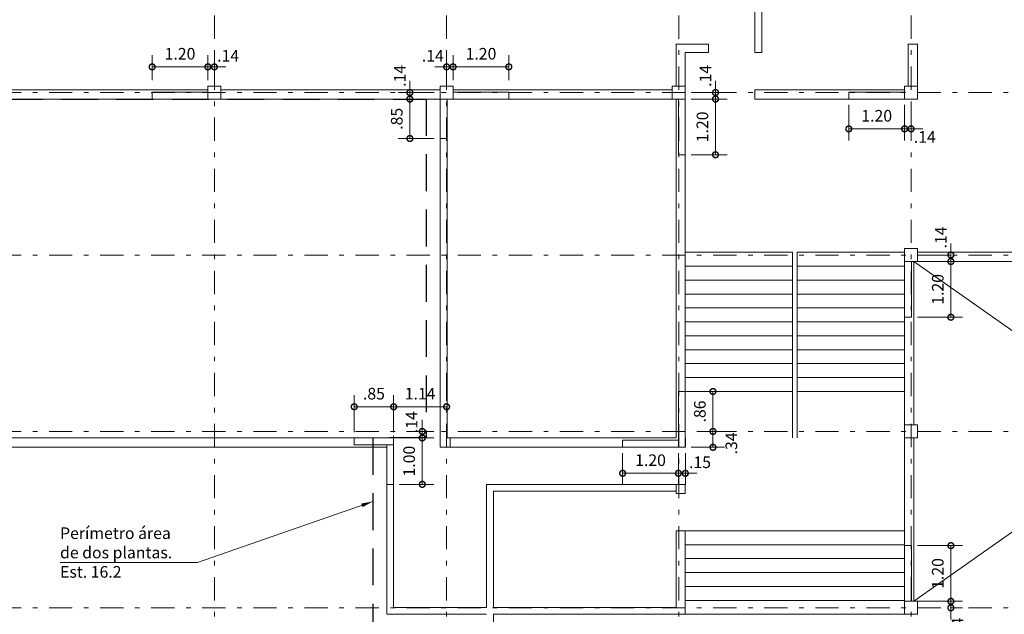
# Model space of a CAD drawing. Units: inches. Extents: x 2505 to 2628, y -548 to -420.
# Drawn here: x 2582 to 2603, y -485 to -472 of the extents above; entities that cross this region are included whole.
import ezdxf

# ---------------------------------------------------------------- set-up
doc = ezdxf.new("R2010")
doc.units = ezdxf.units.IN
doc.header["$MEASUREMENT"] = 0
doc.header["$PDMODE"] = 34
doc.linetypes.add('DASHDOT', pattern=[1, 0.5, -0.25, 0, -0.25])
doc.linetypes.add('HIDDEN2', pattern=[4.7625, 3.175, -1.5875])
doc.layers.get('Defpoints').update_dxf_attribs({"color": 8})
for name, color, linetype, lineweight in [('LEV-COLUMNAS', 6, 'Continuous', 15), ('LEV-CONS EXISTENTE', 8, 'Continuous', 9), ('LEV-EJES', 11, 'DASHDOT', 9), ('LEV-ESCALERAS', 8, 'Continuous', 5), ('LEV-MUROS', 8, 'Continuous', 13), ('LEV-PROY', 9, 'HIDDEN2', 5), ('REF-COTAS', 7, 'Continuous', 9), ('REF-SEC COLUMNA', 30, 'Continuous', 20), ('REF-TEXTOS', 7, 'Continuous', 18)]:
    doc.layers.add(name, color=color, linetype=linetype, lineweight=lineweight)
doc.styles.add('AMP-TXT-GRAL', font='romans')
doc.dimstyles.new('DIM-125', dxfattribs={"dimscale": 0.125, "dimtxt": 2, "dimasz": 2, "dimexe": 2, "dimexo": 1, "dimgap": 1, "dimtad": 1, "dimzin": 4, "dimdsep": 46, "dimtxsty": 'AMP-TXT-GRAL', "dimblk": 'DOTSMALL', "dimcen": 1, "dimclrd": 8, "dimclre": 8, "dimclrt": 256, "dimazin": 1, "dimtfac": 1, "dimtix": 1, "dimtmove": 2, "dimatfit": 1, "dimfxl": 1, "dimlwd": 13, "dimlwe": 13, "dimarcsym": 0})

# ---------------------------------------------------------------- blocks, each defined once
blk = doc.blocks.new('_DotSmall')
at = {"color": 0, "linetype": 'ByBlock', "const_width": 0.5}
blk.add_lwpolyline([(-0.0625, 0, 1), (0.0625, 0, 1)], format="xyb", close=True, dxfattribs=at)
blk = doc.blocks.new('*D410')
at = {"layer": 'Defpoints', "color": 0, "transparency": 16777216}
for p in [(2600.708, -473.955), (2600.848, -473.955), (2600.708, -474.598)]:
    blk.add_point(p, dxfattribs=at)
at = {"layer": 'REF-COTAS', "color": 8, "lineweight": 13, "transparency": 16777216}
for p, q in [((2600.708, -474.08), (2600.708, -474.848)), ((2600.848, -474.08), (2600.848, -474.848)), ((2600.708, -474.598), (2600.458, -474.598)), ((2600.848, -474.598), (2600.708, -474.598)), ((2600.848, -474.598), (2601.098, -474.598))]:
    blk.add_line(p, q, dxfattribs=at)
at = {"layer": 'REF-COTAS', "color": 8, "lineweight": 13, "transparency": 16777216, "xscale": 0.25, "yscale": 0.25, "zscale": 0.25}
blk.add_blockref('_DotSmall', (2600.708, -474.598), dxfattribs=at)
at = {"layer": 'REF-COTAS', "color": 8, "lineweight": 13, "transparency": 16777216, "xscale": 0.25, "yscale": 0.25, "zscale": 0.25, "rotation": 180}
blk.add_blockref('_DotSmall', (2600.848, -474.598), dxfattribs=at)
at = {"layer": 'REF-COTAS', "transparency": 16777216, "insert": (2601.144, -474.804), "char_height": 0.25, "attachment_point": 5, "style": 'AMP-TXT-GRAL'}
blk.add_mtext('.14', dxfattribs=at)
blk = doc.blocks.new('*D411')
at = {"layer": 'Defpoints', "color": 0, "transparency": 16777216}
for p in [(2599.508, -473.955), (2600.708, -473.955), (2599.508, -474.598)]:
    blk.add_point(p, dxfattribs=at)
at = {"layer": 'REF-COTAS', "color": 8, "lineweight": 13, "transparency": 16777216}
for p, q in [((2599.508, -474.08), (2599.508, -474.848)), ((2600.708, -474.08), (2600.708, -474.848)), ((2600.708, -474.598), (2599.508, -474.598))]:
    blk.add_line(p, q, dxfattribs=at)
at = {"layer": 'REF-COTAS', "color": 8, "lineweight": 13, "transparency": 16777216, "xscale": 0.25, "yscale": 0.25, "zscale": 0.25, "rotation": 180}
blk.add_blockref('_DotSmall', (2599.508, -474.598), dxfattribs=at)
at = {"layer": 'REF-COTAS', "color": 8, "lineweight": 13, "transparency": 16777216, "xscale": 0.25, "yscale": 0.25, "zscale": 0.25}
blk.add_blockref('_DotSmall', (2600.708, -474.598), dxfattribs=at)
at = {"layer": 'REF-COTAS', "transparency": 16777216, "insert": (2600.108, -474.348), "char_height": 0.25, "attachment_point": 5, "style": 'AMP-TXT-GRAL'}
blk.add_mtext('1.20', dxfattribs=at)
blk = doc.blocks.new('*D416')
at = {"layer": 'Defpoints', "color": 0, "transparency": 16777216}
for p in [(2595.988, -473.955), (2596.638, -473.955), (2595.988, -475.155)]:
    blk.add_point(p, dxfattribs=at)
at = {"layer": 'REF-COTAS', "color": 8, "lineweight": 13, "transparency": 16777216}
for p, q in [((2596.113, -473.955), (2596.888, -473.955)), ((2596.638, -475.155), (2596.638, -473.955)), ((2596.113, -475.155), (2596.888, -475.155))]:
    blk.add_line(p, q, dxfattribs=at)
at = {"layer": 'REF-COTAS', "color": 8, "lineweight": 13, "transparency": 16777216, "xscale": 0.25, "yscale": 0.25, "zscale": 0.25}
for p, rotation in [((2596.638, -473.955), 90), ((2596.638, -475.155), 270)]:
    blk.add_blockref('_DotSmall', p, dxfattribs=dict(at, rotation=rotation))
at = {"layer": 'REF-COTAS', "transparency": 16777216, "insert": (2596.388, -474.555), "char_height": 0.25, "attachment_point": 5, "rotation": 90, "style": 'AMP-TXT-GRAL'}
blk.add_mtext('1.20', dxfattribs=at)
blk = doc.blocks.new('*D417')
at = {"layer": 'Defpoints', "color": 0, "transparency": 16777216}
for p in [(2595.988, -473.815), (2595.988, -473.955), (2596.638, -473.815)]:
    blk.add_point(p, dxfattribs=at)
at = {"layer": 'REF-COTAS', "color": 8, "lineweight": 13, "transparency": 16777216}
for p, q in [((2596.638, -473.815), (2596.638, -473.565)), ((2596.113, -473.815), (2596.888, -473.815)), ((2596.113, -473.955), (2596.888, -473.955)), ((2596.638, -473.955), (2596.638, -473.815)), ((2596.638, -473.955), (2596.638, -474.205))]:
    blk.add_line(p, q, dxfattribs=at)
at = {"layer": 'REF-COTAS', "color": 8, "lineweight": 13, "transparency": 16777216, "xscale": 0.25, "yscale": 0.25, "zscale": 0.25}
for p, rotation in [((2596.638, -473.815), 270), ((2596.638, -473.955), 90)]:
    blk.add_blockref('_DotSmall', p, dxfattribs=dict(at, rotation=rotation))
at = {"layer": 'REF-COTAS', "transparency": 16777216, "insert": (2596.452, -473.456), "char_height": 0.25, "attachment_point": 5, "rotation": 90, "style": 'AMP-TXT-GRAL'}
blk.add_mtext('.14', dxfattribs=at)
blk = doc.blocks.new('*D418')
at = {"layer": 'Defpoints', "color": 0, "transparency": 16777216}
for p in [(2590.988, -473.262), (2590.848, -473.675), (2590.988, -473.675)]:
    blk.add_point(p, dxfattribs=at)
at = {"layer": 'REF-COTAS', "color": 8, "lineweight": 13, "transparency": 16777216}
for p, q in [((2590.848, -473.55), (2590.848, -473.012)), ((2590.988, -473.55), (2590.988, -473.012)), ((2590.848, -473.262), (2590.598, -473.262)), ((2590.848, -473.262), (2590.988, -473.262)), ((2590.988, -473.262), (2591.238, -473.262))]:
    blk.add_line(p, q, dxfattribs=at)
at = {"layer": 'REF-COTAS', "color": 8, "lineweight": 13, "transparency": 16777216, "xscale": 0.25, "yscale": 0.25, "zscale": 0.25}
blk.add_blockref('_DotSmall', (2590.848, -473.262), dxfattribs=at)
at = {"layer": 'REF-COTAS', "color": 8, "lineweight": 13, "transparency": 16777216, "xscale": 0.25, "yscale": 0.25, "zscale": 0.25, "rotation": 180}
blk.add_blockref('_DotSmall', (2590.988, -473.262), dxfattribs=at)
at = {"layer": 'REF-COTAS', "transparency": 16777216, "insert": (2590.551, -473.056), "char_height": 0.25, "attachment_point": 5, "style": 'AMP-TXT-GRAL'}
blk.add_mtext('.14', dxfattribs=at)
blk = doc.blocks.new('*D419')
at = {"layer": 'Defpoints', "color": 0, "transparency": 16777216}
for p in [(2592.188, -473.262), (2590.988, -473.675), (2592.188, -473.675)]:
    blk.add_point(p, dxfattribs=at)
at = {"layer": 'REF-COTAS', "color": 8, "lineweight": 13, "transparency": 16777216}
for p, q in [((2590.988, -473.55), (2590.988, -473.012)), ((2592.188, -473.55), (2592.188, -473.012)), ((2590.988, -473.262), (2592.188, -473.262))]:
    blk.add_line(p, q, dxfattribs=at)
at = {"layer": 'REF-COTAS', "color": 8, "lineweight": 13, "transparency": 16777216, "xscale": 0.25, "yscale": 0.25, "zscale": 0.25, "rotation": 180}
blk.add_blockref('_DotSmall', (2590.988, -473.262), dxfattribs=at)
at = {"layer": 'REF-COTAS', "color": 8, "lineweight": 13, "transparency": 16777216, "xscale": 0.25, "yscale": 0.25, "zscale": 0.25}
blk.add_blockref('_DotSmall', (2592.188, -473.262), dxfattribs=at)
at = {"layer": 'REF-COTAS', "transparency": 16777216, "insert": (2591.588, -473.012), "char_height": 0.25, "attachment_point": 5, "style": 'AMP-TXT-GRAL'}
blk.add_mtext('1.20', dxfattribs=at)
blk = doc.blocks.new('*D420')
at = {"layer": 'Defpoints', "color": 0, "transparency": 16777216}
for p in [(2590.057, -473.955), (2590.708, -473.955), (2590.707, -474.805)]:
    blk.add_point(p, dxfattribs=at)
at = {"layer": 'REF-COTAS', "color": 8, "lineweight": 13, "transparency": 16777216}
for p, q in [((2590.583, -473.955), (2589.807, -473.955)), ((2590.057, -474.805), (2590.057, -473.955)), ((2590.582, -474.805), (2589.807, -474.805))]:
    blk.add_line(p, q, dxfattribs=at)
at = {"layer": 'REF-COTAS', "color": 8, "lineweight": 13, "transparency": 16777216, "xscale": 0.25, "yscale": 0.25, "zscale": 0.25}
for p, rotation in [((2590.057, -473.955), 90), ((2590.057, -474.805), 270)]:
    blk.add_blockref('_DotSmall', p, dxfattribs=dict(at, rotation=rotation))
at = {"layer": 'REF-COTAS', "transparency": 16777216, "insert": (2589.807, -474.38), "char_height": 0.25, "attachment_point": 5, "rotation": 90, "style": 'AMP-TXT-GRAL'}
blk.add_mtext('.85', dxfattribs=at)
blk = doc.blocks.new('*D421')
at = {"layer": 'Defpoints', "color": 0, "transparency": 16777216}
for p in [(2590.057, -473.815), (2590.708, -473.815), (2590.708, -473.955)]:
    blk.add_point(p, dxfattribs=at)
at = {"layer": 'REF-COTAS', "color": 8, "lineweight": 13, "transparency": 16777216}
for p, q in [((2590.057, -473.815), (2590.057, -473.565)), ((2590.583, -473.815), (2589.807, -473.815)), ((2590.583, -473.955), (2589.807, -473.955)), ((2590.057, -473.955), (2590.057, -473.815)), ((2590.057, -473.955), (2590.057, -474.205))]:
    blk.add_line(p, q, dxfattribs=at)
at = {"layer": 'REF-COTAS', "color": 8, "lineweight": 13, "transparency": 16777216, "xscale": 0.25, "yscale": 0.25, "zscale": 0.25}
for p, rotation in [((2590.057, -473.815), 270), ((2590.057, -473.955), 90)]:
    blk.add_blockref('_DotSmall', p, dxfattribs=dict(at, rotation=rotation))
at = {"layer": 'REF-COTAS', "transparency": 16777216, "insert": (2589.874, -473.456), "char_height": 0.25, "attachment_point": 5, "rotation": 90, "style": 'AMP-TXT-GRAL'}
blk.add_mtext('.14', dxfattribs=at)
blk = doc.blocks.new('*D422')
at = {"layer": 'Defpoints', "color": 0, "transparency": 16777216}
for p in [(2585.708, -473.262), (2585.708, -473.675), (2585.848, -473.675)]:
    blk.add_point(p, dxfattribs=at)
at = {"layer": 'REF-COTAS', "color": 8, "lineweight": 13, "transparency": 16777216}
for p, q in [((2585.708, -473.55), (2585.708, -473.012)), ((2585.848, -473.55), (2585.848, -473.012)), ((2585.708, -473.262), (2585.458, -473.262)), ((2585.848, -473.262), (2585.708, -473.262)), ((2585.848, -473.262), (2586.098, -473.262))]:
    blk.add_line(p, q, dxfattribs=at)
at = {"layer": 'REF-COTAS', "color": 8, "lineweight": 13, "transparency": 16777216, "xscale": 0.25, "yscale": 0.25, "zscale": 0.25}
blk.add_blockref('_DotSmall', (2585.708, -473.262), dxfattribs=at)
at = {"layer": 'REF-COTAS', "color": 8, "lineweight": 13, "transparency": 16777216, "xscale": 0.25, "yscale": 0.25, "zscale": 0.25, "rotation": 180}
blk.add_blockref('_DotSmall', (2585.848, -473.262), dxfattribs=at)
at = {"layer": 'REF-COTAS', "transparency": 16777216, "insert": (2586.144, -473.056), "char_height": 0.25, "attachment_point": 5, "style": 'AMP-TXT-GRAL'}
blk.add_mtext('.14', dxfattribs=at)
blk = doc.blocks.new('*D423')
at = {"layer": 'Defpoints', "color": 0, "transparency": 16777216}
for p in [(2584.508, -473.262), (2584.508, -473.675), (2585.708, -473.675)]:
    blk.add_point(p, dxfattribs=at)
at = {"layer": 'REF-COTAS', "color": 8, "lineweight": 13, "transparency": 16777216}
for p, q in [((2584.508, -473.55), (2584.508, -473.012)), ((2585.708, -473.55), (2585.708, -473.012)), ((2585.708, -473.262), (2584.508, -473.262))]:
    blk.add_line(p, q, dxfattribs=at)
at = {"layer": 'REF-COTAS', "color": 8, "lineweight": 13, "transparency": 16777216, "xscale": 0.25, "yscale": 0.25, "zscale": 0.25, "rotation": 180}
blk.add_blockref('_DotSmall', (2584.508, -473.262), dxfattribs=at)
at = {"layer": 'REF-COTAS', "color": 8, "lineweight": 13, "transparency": 16777216, "xscale": 0.25, "yscale": 0.25, "zscale": 0.25}
blk.add_blockref('_DotSmall', (2585.708, -473.262), dxfattribs=at)
at = {"layer": 'REF-COTAS', "transparency": 16777216, "insert": (2585.108, -473.012), "char_height": 0.25, "attachment_point": 5, "style": 'AMP-TXT-GRAL'}
blk.add_mtext('1.20', dxfattribs=at)
blk = doc.blocks.new('*D424')
at = {"layer": 'Defpoints', "color": 0, "transparency": 16777216}
for p in [(2589.708, -480.584), (2588.858, -481.255), (2589.708, -481.255)]:
    blk.add_point(p, dxfattribs=at)
at = {"layer": 'REF-COTAS', "color": 8, "lineweight": 13, "transparency": 16777216}
for p, q in [((2588.858, -481.13), (2588.858, -480.334)), ((2589.708, -481.13), (2589.708, -480.334)), ((2588.858, -480.584), (2589.708, -480.584))]:
    blk.add_line(p, q, dxfattribs=at)
at = {"layer": 'REF-COTAS', "color": 8, "lineweight": 13, "transparency": 16777216, "xscale": 0.25, "yscale": 0.25, "zscale": 0.25, "rotation": 180}
blk.add_blockref('_DotSmall', (2588.858, -480.584), dxfattribs=at)
at = {"layer": 'REF-COTAS', "color": 8, "lineweight": 13, "transparency": 16777216, "xscale": 0.25, "yscale": 0.25, "zscale": 0.25}
blk.add_blockref('_DotSmall', (2589.708, -480.584), dxfattribs=at)
at = {"layer": 'REF-COTAS', "transparency": 16777216, "insert": (2589.283, -480.334), "char_height": 0.25, "attachment_point": 5, "style": 'AMP-TXT-GRAL'}
blk.add_mtext('.85', dxfattribs=at)
blk = doc.blocks.new('*D425')
at = {"layer": 'Defpoints', "color": 0, "transparency": 16777216}
for p in [(2590.848, -480.584), (2590.848, -480.584), (2589.708, -481.255)]:
    blk.add_point(p, dxfattribs=at)
at = {"layer": 'REF-COTAS', "color": 8, "lineweight": 13, "transparency": 16777216}
for p, q in [((2589.708, -481.13), (2589.708, -480.334)), ((2590.848, -480.459), (2590.848, -480.334)), ((2589.708, -480.584), (2590.848, -480.584))]:
    blk.add_line(p, q, dxfattribs=at)
at = {"layer": 'REF-COTAS', "color": 8, "lineweight": 13, "transparency": 16777216, "xscale": 0.25, "yscale": 0.25, "zscale": 0.25, "rotation": 180}
blk.add_blockref('_DotSmall', (2589.708, -480.584), dxfattribs=at)
at = {"layer": 'REF-COTAS', "color": 8, "lineweight": 13, "transparency": 16777216, "xscale": 0.25, "yscale": 0.25, "zscale": 0.25}
blk.add_blockref('_DotSmall', (2590.848, -480.584), dxfattribs=at)
at = {"layer": 'REF-COTAS', "transparency": 16777216, "insert": (2590.278, -480.334), "char_height": 0.25, "attachment_point": 5, "style": 'AMP-TXT-GRAL'}
blk.add_mtext('1.14', dxfattribs=at)
blk = doc.blocks.new('*D426')
at = {"layer": 'Defpoints', "color": 0, "transparency": 16777216}
for p in [(2589.833, -481.255), (2590.324, -481.255), (2589.708, -482.255)]:
    blk.add_point(p, dxfattribs=at)
at = {"layer": 'REF-COTAS', "color": 8, "lineweight": 13, "transparency": 16777216}
for p, q in [((2589.958, -481.255), (2590.574, -481.255)), ((2590.324, -482.255), (2590.324, -481.255)), ((2589.833, -482.255), (2590.574, -482.255))]:
    blk.add_line(p, q, dxfattribs=at)
at = {"layer": 'REF-COTAS', "color": 8, "lineweight": 13, "transparency": 16777216, "xscale": 0.25, "yscale": 0.25, "zscale": 0.25}
for p, rotation in [((2590.324, -481.255), 90), ((2590.324, -482.255), 270)]:
    blk.add_blockref('_DotSmall', p, dxfattribs=dict(at, rotation=rotation))
at = {"layer": 'REF-COTAS', "transparency": 16777216, "insert": (2590.074, -481.755), "char_height": 0.25, "attachment_point": 5, "rotation": 90, "style": 'AMP-TXT-GRAL'}
blk.add_mtext('1.00', dxfattribs=at)
blk = doc.blocks.new('*D427')
at = {"layer": 'Defpoints', "color": 0, "transparency": 16777216}
for p in [(2590.174, -481.115), (2590.324, -481.115), (2589.833, -481.255)]:
    blk.add_point(p, dxfattribs=at)
at = {"layer": 'REF-COTAS', "color": 8, "lineweight": 13, "transparency": 16777216}
for p, q in [((2590.324, -481.115), (2590.324, -480.865)), ((2590.299, -481.115), (2590.574, -481.115)), ((2590.324, -481.255), (2590.324, -481.115)), ((2589.958, -481.255), (2590.574, -481.255)), ((2590.324, -481.255), (2590.324, -481.505))]:
    blk.add_line(p, q, dxfattribs=at)
at = {"layer": 'REF-COTAS', "color": 8, "lineweight": 13, "transparency": 16777216, "xscale": 0.25, "yscale": 0.25, "zscale": 0.25}
for p, rotation in [((2590.324, -481.115), 270), ((2590.324, -481.255), 90)]:
    blk.add_blockref('_DotSmall', p, dxfattribs=dict(at, rotation=rotation))
at = {"layer": 'REF-COTAS', "transparency": 16777216, "insert": (2590.127, -480.916), "char_height": 0.25, "attachment_point": 5, "rotation": 90, "style": 'AMP-TXT-GRAL'}
blk.add_mtext('.14', dxfattribs=at)
blk = doc.blocks.new('*D428')
at = {"layer": 'Defpoints', "color": 0, "transparency": 16777216}
for p in [(2594.638, -481.455), (2595.838, -481.455), (2595.838, -482.017)]:
    blk.add_point(p, dxfattribs=at)
at = {"layer": 'REF-COTAS', "color": 8, "lineweight": 13, "transparency": 16777216}
for p, q in [((2594.638, -481.58), (2594.638, -482.267)), ((2595.838, -481.58), (2595.838, -482.267)), ((2594.638, -482.017), (2595.838, -482.017))]:
    blk.add_line(p, q, dxfattribs=at)
at = {"layer": 'REF-COTAS', "color": 8, "lineweight": 13, "transparency": 16777216, "xscale": 0.25, "yscale": 0.25, "zscale": 0.25, "rotation": 180}
blk.add_blockref('_DotSmall', (2594.638, -482.017), dxfattribs=at)
at = {"layer": 'REF-COTAS', "color": 8, "lineweight": 13, "transparency": 16777216, "xscale": 0.25, "yscale": 0.25, "zscale": 0.25}
blk.add_blockref('_DotSmall', (2595.838, -482.017), dxfattribs=at)
at = {"layer": 'REF-COTAS', "transparency": 16777216, "insert": (2595.238, -481.767), "char_height": 0.25, "attachment_point": 5, "style": 'AMP-TXT-GRAL'}
blk.add_mtext('1.20', dxfattribs=at)
blk = doc.blocks.new('*D429')
at = {"layer": 'Defpoints', "color": 0, "transparency": 16777216}
for p in [(2595.838, -481.455), (2595.988, -481.455), (2595.988, -482.017)]:
    blk.add_point(p, dxfattribs=at)
at = {"layer": 'REF-COTAS', "color": 8, "lineweight": 13, "transparency": 16777216}
for p, q in [((2595.838, -481.58), (2595.838, -482.267)), ((2595.988, -481.58), (2595.988, -482.267)), ((2595.838, -482.017), (2595.588, -482.017)), ((2595.838, -482.017), (2595.988, -482.017)), ((2595.988, -482.017), (2596.238, -482.017))]:
    blk.add_line(p, q, dxfattribs=at)
at = {"layer": 'REF-COTAS', "color": 8, "lineweight": 13, "transparency": 16777216, "xscale": 0.25, "yscale": 0.25, "zscale": 0.25}
blk.add_blockref('_DotSmall', (2595.838, -482.017), dxfattribs=at)
at = {"layer": 'REF-COTAS', "color": 8, "lineweight": 13, "transparency": 16777216, "xscale": 0.25, "yscale": 0.25, "zscale": 0.25, "rotation": 180}
blk.add_blockref('_DotSmall', (2595.988, -482.017), dxfattribs=at)
at = {"layer": 'REF-COTAS', "transparency": 16777216, "insert": (2596.304, -481.812), "char_height": 0.25, "attachment_point": 5, "style": 'AMP-TXT-GRAL'}
blk.add_mtext('.15', dxfattribs=at)
blk = doc.blocks.new('*D430')
at = {"layer": 'Defpoints', "color": 0, "transparency": 16777216}
for p in [(2596.125, -481.115), (2596.583, -481.115), (2595.991, -481.457)]:
    blk.add_point(p, dxfattribs=at)
at = {"layer": 'REF-COTAS', "color": 8, "lineweight": 13, "transparency": 16777216}
for p, q in [((2596.25, -481.115), (2596.833, -481.115)), ((2596.583, -481.457), (2596.583, -481.115)), ((2596.116, -481.457), (2596.833, -481.457))]:
    blk.add_line(p, q, dxfattribs=at)
at = {"layer": 'REF-COTAS', "color": 8, "lineweight": 13, "transparency": 16777216, "xscale": 0.25, "yscale": 0.25, "zscale": 0.25}
for p, rotation in [((2596.583, -481.115), 90), ((2596.583, -481.457), 270)]:
    blk.add_blockref('_DotSmall', p, dxfattribs=dict(at, rotation=rotation))
at = {"layer": 'REF-COTAS', "transparency": 16777216, "insert": (2597.011, -481.373), "char_height": 0.25, "attachment_point": 5, "rotation": 90, "style": 'AMP-TXT-GRAL'}
blk.add_mtext('.34', dxfattribs=at)
blk = doc.blocks.new('*D431')
at = {"layer": 'Defpoints', "color": 0, "transparency": 16777216}
for p in [(2595.988, -480.255), (2596.583, -480.255), (2596.125, -481.115)]:
    blk.add_point(p, dxfattribs=at)
at = {"layer": 'REF-COTAS', "color": 8, "lineweight": 13, "transparency": 16777216}
for p, q in [((2596.113, -480.255), (2596.833, -480.255)), ((2596.583, -481.115), (2596.583, -480.255)), ((2596.25, -481.115), (2596.833, -481.115))]:
    blk.add_line(p, q, dxfattribs=at)
at = {"layer": 'REF-COTAS', "color": 8, "lineweight": 13, "transparency": 16777216, "xscale": 0.25, "yscale": 0.25, "zscale": 0.25}
for p, rotation in [((2596.583, -480.255), 90), ((2596.583, -481.115), 270)]:
    blk.add_blockref('_DotSmall', p, dxfattribs=dict(at, rotation=rotation))
at = {"layer": 'REF-COTAS', "transparency": 16777216, "insert": (2596.333, -480.685), "char_height": 0.25, "attachment_point": 5, "rotation": 90, "style": 'AMP-TXT-GRAL'}
blk.add_mtext('.86', dxfattribs=at)
blk = doc.blocks.new('*D432')
at = {"layer": 'Defpoints', "color": 0, "transparency": 16777216}
for p in [(2600.988, -477.455), (2601.705, -477.455), (2600.858, -478.655)]:
    blk.add_point(p, dxfattribs=at)
at = {"layer": 'REF-COTAS', "color": 8, "lineweight": 13, "transparency": 16777216}
for p, q in [((2601.113, -477.455), (2601.955, -477.455)), ((2601.705, -478.655), (2601.705, -477.455)), ((2600.983, -478.655), (2601.955, -478.655))]:
    blk.add_line(p, q, dxfattribs=at)
at = {"layer": 'REF-COTAS', "color": 8, "lineweight": 13, "transparency": 16777216, "xscale": 0.25, "yscale": 0.25, "zscale": 0.25}
for p, rotation in [((2601.705, -477.455), 90), ((2601.705, -478.655), 270)]:
    blk.add_blockref('_DotSmall', p, dxfattribs=dict(at, rotation=rotation))
at = {"layer": 'REF-COTAS', "transparency": 16777216, "insert": (2601.455, -478.055), "char_height": 0.25, "attachment_point": 5, "rotation": 90, "style": 'AMP-TXT-GRAL'}
blk.add_mtext('1.20', dxfattribs=at)
blk = doc.blocks.new('*D433')
at = {"layer": 'Defpoints', "color": 0, "transparency": 16777216}
for p in [(2601.705, -477.315), (2601.823, -477.315), (2600.988, -477.455)]:
    blk.add_point(p, dxfattribs=at)
at = {"layer": 'REF-COTAS', "color": 8, "lineweight": 13, "transparency": 16777216}
for p, q in [((2601.705, -477.315), (2601.705, -477.065)), ((2601.698, -477.315), (2601.455, -477.315)), ((2601.705, -477.455), (2601.705, -477.315)), ((2601.113, -477.455), (2601.955, -477.455)), ((2601.705, -477.455), (2601.705, -477.705))]:
    blk.add_line(p, q, dxfattribs=at)
at = {"layer": 'REF-COTAS', "color": 8, "lineweight": 13, "transparency": 16777216, "xscale": 0.25, "yscale": 0.25, "zscale": 0.25}
for p, rotation in [((2601.705, -477.315), 270), ((2601.705, -477.455), 90)]:
    blk.add_blockref('_DotSmall', p, dxfattribs=dict(at, rotation=rotation))
at = {"layer": 'REF-COTAS', "transparency": 16777216, "insert": (2601.521, -476.937), "char_height": 0.25, "attachment_point": 5, "rotation": 90, "style": 'AMP-TXT-GRAL'}
blk.add_mtext('.14', dxfattribs=at)
blk = doc.blocks.new('*D444')
at = {"layer": 'Defpoints', "color": 0, "transparency": 16777216}
for p in [(2600.858, -483.575), (2600.863, -484.775), (2601.705, -484.775)]:
    blk.add_point(p, dxfattribs=at)
at = {"layer": 'REF-COTAS', "color": 8, "lineweight": 13, "transparency": 16777216}
for p, q in [((2600.983, -483.575), (2601.955, -483.575)), ((2601.705, -483.575), (2601.705, -484.775)), ((2600.988, -484.775), (2601.955, -484.775))]:
    blk.add_line(p, q, dxfattribs=at)
at = {"layer": 'REF-COTAS', "color": 8, "lineweight": 13, "transparency": 16777216, "xscale": 0.25, "yscale": 0.25, "zscale": 0.25}
for p, rotation in [((2601.705, -483.575), 90), ((2601.705, -484.775), 270)]:
    blk.add_blockref('_DotSmall', p, dxfattribs=dict(at, rotation=rotation))
at = {"layer": 'REF-COTAS', "transparency": 16777216, "insert": (2601.455, -484.175), "char_height": 0.25, "attachment_point": 5, "rotation": 90, "style": 'AMP-TXT-GRAL'}
blk.add_mtext('1.20', dxfattribs=at)
blk = doc.blocks.new('*D445')
at = {"layer": 'Defpoints', "color": 0, "transparency": 16777216}
for p in [(2600.863, -484.775), (2601.564, -484.915), (2601.705, -484.915)]:
    blk.add_point(p, dxfattribs=at)
at = {"layer": 'REF-COTAS', "color": 8, "lineweight": 13, "transparency": 16777216}
for p, q in [((2601.705, -484.775), (2601.705, -484.525)), ((2600.988, -484.775), (2601.955, -484.775)), ((2601.705, -484.775), (2601.705, -484.915)), ((2601.689, -484.915), (2601.955, -484.915)), ((2601.705, -484.915), (2601.705, -485.165))]:
    blk.add_line(p, q, dxfattribs=at)
at = {"layer": 'REF-COTAS', "color": 8, "lineweight": 13, "transparency": 16777216, "xscale": 0.25, "yscale": 0.25, "zscale": 0.25}
for p, rotation in [((2601.705, -484.775), 270), ((2601.705, -484.915), 90)]:
    blk.add_blockref('_DotSmall', p, dxfattribs=dict(at, rotation=rotation))
at = {"layer": 'REF-COTAS', "transparency": 16777216, "insert": (2601.882, -485.365), "char_height": 0.25, "attachment_point": 5, "rotation": 90, "style": 'AMP-TXT-GRAL'}
blk.add_mtext('.14', dxfattribs=at)

msp = doc.modelspace()

# ---------------------------------------------------------------- linework, layer by layer
at = {"layer": 'LEV-COLUMNAS'}
for p, q in [((2585.7077, -473.9549), (2585.9877, -473.9549)), ((2590.9877, -473.9549), (2590.7077, -473.9549)), ((2595.7877, -482.2549), (2595.7877, -482.4549)), ((2595.9877, -482.2549), (2595.7877, -482.2549)), ((2595.9877, -482.2549), (2595.9877, -482.4549)), ((2595.9877, -482.4549), (2595.7877, -482.4549))]:
    msp.add_line(p, q, dxfattribs=at)
for points in [[(2585.9877, -473.9549), (2585.9877, -473.6749), (2585.7077, -473.6749), (2585.7077, -473.9549)], [(2590.9877, -473.9549), (2590.9877, -473.6749), (2590.7077, -473.6749), (2590.7077, -473.9549)]]:
    msp.add_lwpolyline(points, dxfattribs=at)
for points in [[(2595.7077, -473.9549), (2595.9877, -473.9549), (2595.9877, -473.6749), (2595.7077, -473.6749)], [(2600.7077, -473.9549), (2600.9877, -473.9549), (2600.9877, -473.6749), (2600.7077, -473.6749)], [(2600.7077, -477.4549), (2600.9877, -477.4549), (2600.9877, -477.1749), (2600.7077, -477.1749)], [(2600.7077, -481.2549), (2600.9877, -481.2549), (2600.9877, -480.9749), (2600.7077, -480.9749)], [(2600.7077, -485.0549), (2600.9877, -485.0549), (2600.9877, -484.7749), (2600.7077, -484.7749)]]:
    msp.add_lwpolyline(points, close=True, dxfattribs=at)
at = {"layer": 'LEV-CONS EXISTENTE'}
for p, q in [((2600.9077, -477.4549), (2611.2877, -484.7749)), ((2600.9077, -484.7749), (2611.2877, -477.4549))]:
    msp.add_line(p, q, dxfattribs=at)
at = {"layer": 'LEV-EJES'}
for p, q in [((2585.8477, -505.6549), (2585.8477, -460.9749)), ((2590.8477, -505.6549), (2590.8477, -460.9749)), ((2595.8477, -505.6549), (2595.8477, -460.9749)), ((2600.8477, -505.6549), (2600.8477, -460.9749)), ((2623.4877, -473.8149), (2569.7077, -473.8149)), ((2623.4877, -477.3149), (2569.7077, -477.3149)), ((2623.4877, -481.1149), (2569.7077, -481.1149)), ((2623.4877, -484.9149), (2569.7077, -484.9149))]:
    msp.add_line(p, q, dxfattribs=at)
at = {"layer": 'LEV-ESCALERAS'}
for p, q in [((2600.7077, -477.2549), (2598.3977, -477.2549)), ((2598.3977, -477.5549), (2600.7077, -477.5549)), ((2598.3977, -477.8549), (2600.7077, -477.8549)), ((2598.3977, -478.1549), (2600.7077, -478.1549)), ((2598.3977, -478.4549), (2600.7077, -478.4549)), ((2598.3977, -478.7549), (2600.7077, -478.7549)), ((2598.3977, -479.0549), (2600.7077, -479.0549)), ((2598.3977, -479.3549), (2600.7077, -479.3549)), ((2598.3977, -479.6549), (2600.7077, -479.6549)), ((2598.3977, -479.9549), (2600.7077, -479.9549)), ((2598.3977, -480.2549), (2600.7077, -480.2549)), ((2595.9877, -483.2549), (2600.7077, -483.2549)), ((2595.9877, -483.5549), (2600.7077, -483.5549)), ((2595.9877, -483.8549), (2600.7077, -483.8549)), ((2595.9877, -484.1549), (2600.7077, -484.1549)), ((2595.9877, -484.4549), (2600.7077, -484.4549)), ((2595.9877, -484.7549), (2600.7077, -484.7549)), ((2595.9877, -485.0549), (2600.7077, -485.0549))]:
    msp.add_line(p, q, dxfattribs=at)
at = {"layer": 'LEV-MUROS'}
for p, q in [((2597.4877, -472.9549), (2597.4877, -462.6749)), ((2597.6377, -472.9549), (2597.6377, -469.3249)), ((2595.7877, -473.6749), (2595.7877, -472.7749)), ((2595.7877, -472.7749), (2596.4877, -472.7749)), ((2595.9877, -473.6749), (2595.9877, -472.9549)), ((2595.9877, -472.9549), (2596.4877, -472.9549)), ((2596.4877, -472.9549), (2596.4877, -472.7749)), ((2597.4877, -472.9549), (2597.6377, -472.9549)), ((2600.7877, -472.7749), (2600.7877, -473.6749)), ((2600.7877, -472.7749), (2600.9877, -472.7749)), ((2600.9877, -472.7749), (2600.9877, -473.9549)), ((2585.7077, -473.7549), (2580.9877, -473.7549)), ((2590.7077, -473.7549), (2585.9877, -473.7549)), ((2595.7077, -473.7549), (2590.9877, -473.7549)), ((2600.7077, -473.7549), (2597.4877, -473.7549)), ((2597.4877, -473.9549), (2597.4877, -473.7549)), ((2585.7077, -473.9549), (2580.9877, -473.9549)), ((2590.7077, -473.9549), (2585.9877, -473.9549)), ((2590.7077, -481.4549), (2590.7077, -473.9549)), ((2590.8577, -481.2549), (2590.8577, -473.9549)), ((2595.7077, -473.9549), (2590.9877, -473.9549)), ((2595.7877, -473.9549), (2595.7877, -481.2549)), ((2595.9877, -473.9549), (2595.9877, -481.4549)), ((2600.9877, -473.9549), (2597.4877, -473.9549)), ((2598.2977, -477.2549), (2598.2977, -481.2549)), ((2598.3977, -477.2549), (2598.3977, -481.2549)), ((2604.2077, -477.2549), (2600.9877, -477.2549)), ((2600.7077, -477.4549), (2600.7077, -484.7749)), ((2600.9077, -477.4549), (2600.9077, -480.9749)), ((2604.2077, -477.4549), (2600.9877, -477.4549)), ((2589.7021, -481.4089), (2589.7021, -481.2089)), ((2589.7077, -481.2549), (2575.9077, -481.2549)), ((2589.7077, -481.2549), (2589.7077, -481.4549)), ((2595.7877, -481.2549), (2590.8577, -481.2549)), ((2590.9233, -481.458), (2590.9233, -481.258)), ((2595.9911, -481.4569), (2595.9911, -481.2569)), ((2600.9077, -481.2549), (2600.9077, -484.7749)), ((2589.5577, -481.4549), (2575.9077, -481.4549)), ((2589.5577, -481.4549), (2589.5577, -485.0549)), ((2589.7077, -481.4549), (2589.7077, -484.9049)), ((2595.7877, -481.4549), (2590.7077, -481.4549)), ((2595.9877, -481.4549), (2595.7877, -481.4549)), ((2595.7877, -482.2549), (2591.7077, -482.2549)), ((2591.7077, -482.2549), (2591.7077, -484.9049)), ((2591.8577, -482.4049), (2591.8577, -484.9049)), ((2595.7877, -482.4049), (2591.8577, -482.4049)), ((2595.7877, -483.2549), (2595.7877, -484.9049)), ((2595.9877, -483.2549), (2595.7877, -483.2549)), ((2595.9877, -483.2549), (2595.9877, -485.0549)), ((2591.7077, -484.9049), (2589.7077, -484.9049)), ((2595.7877, -484.9049), (2591.8577, -484.9049)), ((2591.7077, -485.0549), (2589.5577, -485.0549)), ((2591.8577, -485.0549), (2591.8577, -488.2749)), ((2595.9877, -485.0549), (2591.8577, -485.0549)), ((2595.9877, -485.0549), (2595.7877, -485.0549))]:
    msp.add_line(p, q, dxfattribs=at)
at = {"layer": 'LEV-PROY'}
for p, q in [((2598.2977, -477.2549), (2595.9877, -477.2549)), ((2598.2977, -477.5549), (2595.9877, -477.5549)), ((2598.2977, -477.8549), (2595.9877, -477.8549)), ((2598.2977, -478.1549), (2595.9877, -478.1549)), ((2598.2977, -478.4549), (2595.9877, -478.4549)), ((2598.2977, -478.7549), (2595.9877, -478.7549)), ((2598.2977, -479.0549), (2595.9877, -479.0549)), ((2598.2977, -479.3549), (2595.9877, -479.3549)), ((2598.2977, -479.6549), (2595.9877, -479.6549)), ((2598.2977, -479.9549), (2595.9877, -479.9549)), ((2598.2977, -480.2549), (2595.9877, -480.2549))]:
    msp.add_line(p, q, dxfattribs=at)
at = {"layer": 'LEV-PROY', "lineweight": 30, "ltscale": 0.25}
msp.add_lwpolyline([(2575.4077, -462.4749), (2575.4077, -473.9549), (2590.4077, -473.9549), (2590.4077, -481.2549), (2589.2577, -481.2549), (2589.2577, -487.9749), (2611.7035, -487.9749), (2611.7035, -477.2549), (2614.6877, -477.2549), (2614.6877, -466.6749), (2600.7077, -466.6749), (2600.7077, -462.4749)], close=True, dxfattribs=at)
at = {"layer": 'REF-SEC COLUMNA'}
for points in [[(2585.7077, -473.9549), (2584.5077, -473.9549), (2584.5077, -473.8049), (2585.7077, -473.8049), (2585.7077, -473.9549)], [(2590.7069, -473.9549), (2590.8569, -473.9549), (2590.8569, -474.8049), (2590.7069, -474.8049), (2590.7069, -473.9549)], [(2592.1877, -473.9549), (2590.9877, -473.9549), (2590.9877, -473.8049), (2592.1877, -473.8049), (2592.1877, -473.9549)], [(2595.8377, -473.9549), (2595.9877, -473.9549), (2595.9877, -475.1549), (2595.8377, -475.1549), (2595.8377, -473.9549)], [(2600.7077, -473.9549), (2599.5077, -473.9549), (2599.5077, -473.8049), (2600.7077, -473.8049), (2600.7077, -473.9549)], [(2600.8577, -478.6549), (2600.8577, -477.4549), (2600.7077, -477.4549), (2600.7077, -478.6549), (2600.8577, -478.6549)], [(2595.8377, -480.2549), (2595.9877, -480.2549), (2595.9877, -481.4549), (2595.8377, -481.4549), (2595.8377, -480.2549)], [(2589.7077, -481.2549), (2589.7077, -481.4049), (2588.8577, -481.4049), (2588.8577, -481.2549), (2589.7077, -481.2549)], [(2589.5577, -481.4049), (2589.7077, -481.4049), (2589.7077, -482.2549), (2589.5577, -482.2549), (2589.5577, -481.4049)], [(2595.8377, -481.3049), (2595.8377, -481.4549), (2594.6377, -481.4549), (2594.6377, -481.3049), (2595.8377, -481.3049)], [(2600.8577, -484.7749), (2600.8577, -483.5749), (2600.7077, -483.5749), (2600.7077, -484.7749), (2600.8577, -484.7749)]]:
    msp.add_lwpolyline(points, dxfattribs=at)

# ---------------------------------------------------------------- texts
at = {"layer": 'REF-TEXTOS', "insert": (2582.5255, -483.7241), "char_height": 0.25, "width": 4.476155, "attachment_point": 4, "style": 'AMP-TXT-GRAL'}
msp.add_mtext('\\A1;Perímetro área\\Pde dos plantas.\\PEst. 16.2', dxfattribs=at)

# ---------------------------------------------------------------- dimensions: what is measured, and where the dimension line sits
at = {"layer": 'REF-COTAS'}
for base, p1, p2, angle, picture, middle in [((2584.5077, -473.2619), (2585.7077, -473.6749), (2584.5077, -473.6749), 180, '*D423', (2585.1077, -473.0119)), ((2590.0573, -473.9549), (2590.7069, -474.8049), (2590.7077, -473.9549), 90, '*D420', (2589.8073, -474.3799)), ((2596.6381, -473.9549), (2595.9877, -475.1549), (2595.9877, -473.9549), 90, '*D416', (2596.3881, -474.5549)), ((2599.5077, -474.5976), (2600.7077, -473.9549), (2599.5077, -473.9549), 180, '*D411', (2600.1077, -474.3476)), ((2601.7046, -477.4549), (2600.8577, -478.6549), (2600.9877, -477.4549), 90, '*D432', (2601.4546, -478.0549)), ((2596.5829, -480.2549), (2596.1251, -481.1149), (2595.9877, -480.2549), 90, '*D431', (2596.3329, -480.6849)), ((2590.3243, -481.2549), (2589.7077, -482.2549), (2589.8327, -481.2549), 90, '*D426', (2590.0743, -481.7549)), ((2601.7046, -484.7749), (2600.8577, -483.5749), (2600.8627, -484.7749), 270, '*D444', (2601.4546, -484.1749))]:
    dim = msp.add_linear_dim(base=base, p1=p1, p2=p2, angle=angle, dimstyle='DIM-125', override={"dimfxl": 0.003}, dxfattribs=at)
    dim.commit()
    dim.dimension.update_dxf_attribs({"geometry": picture, "text_midpoint": middle})
for base, p1, p2, angle, picture, middle in [((2585.7077, -473.2619), (2585.8477, -473.6749), (2585.7077, -473.6749), 180, '*D422', (2586.1439, -473.0556)), ((2590.0573, -473.8149), (2590.7077, -473.9549), (2590.7077, -473.8149), 90, '*D421', (2589.8737, -473.4561)), ((2596.6381, -473.8149), (2595.9877, -473.9549), (2595.9877, -473.8149), 90, '*D417', (2596.4524, -473.4561)), ((2600.7077, -474.5976), (2600.8477, -473.9549), (2600.7077, -473.9549), 180, '*D410', (2601.1439, -474.804)), ((2601.7046, -477.3149), (2600.9877, -477.4549), (2601.8233, -477.3149), 90, '*D433', (2601.5206, -476.9367)), ((2590.3243, -481.1149), (2589.8327, -481.2549), (2590.1737, -481.1149), 90, '*D427', (2590.1273, -480.9158)), ((2596.5829, -481.1149), (2595.9911, -481.4569), (2596.1251, -481.1149), 90, '*D430', (2597.0113, -481.373)), ((2601.7046, -484.9149), (2600.8627, -484.7749), (2601.5644, -484.9149), 270, '*D445', (2601.8823, -485.3646))]:
    dim = msp.add_linear_dim(base=base, p1=p1, p2=p2, angle=angle, dimstyle='DIM-125', override={"dimfxl": 0.003}, dxfattribs=at)
    dim.commit()
    dim.dimension.update_dxf_attribs({"geometry": picture, "text_midpoint": middle, "dimtype": 160})
for base, p1, p2, picture, middle in [((2590.9877, -473.2619), (2590.8477, -473.6749), (2590.9877, -473.6749), '*D418', (2590.5515, -473.0556)), ((2595.9877, -482.0175), (2595.8377, -481.4549), (2595.9877, -481.4549), '*D429', (2596.3037, -481.8118))]:
    dim = msp.add_linear_dim(base=base, p1=p1, p2=p2, dimstyle='DIM-125', override={"dimfxl": 0.003}, dxfattribs=at)
    dim.commit()
    dim.dimension.update_dxf_attribs({"geometry": picture, "text_midpoint": middle, "dimtype": 160})
for base, p1, p2, picture, middle in [((2592.1877, -473.2619), (2590.9877, -473.6749), (2592.1877, -473.6749), '*D419', (2591.5877, -473.0119)), ((2589.7077, -480.5837), (2588.8577, -481.2549), (2589.7077, -481.2549), '*D424', (2589.2827, -480.3337)), ((2590.8477, -480.5837), (2589.7077, -481.2549), (2590.8477, -480.5837), '*D425', (2590.2777, -480.3337)), ((2595.8377, -482.0175), (2594.6377, -481.4549), (2595.8377, -481.4549), '*D428', (2595.2377, -481.7675))]:
    dim = msp.add_linear_dim(base=base, p1=p1, p2=p2, dimstyle='DIM-125', override={"dimfxl": 0.003}, dxfattribs=at)
    dim.commit()
    dim.dimension.update_dxf_attribs({"geometry": picture, "text_midpoint": middle})

# ---------------------------------------------------------------- leaders
msp.add_leader([(2589.2577, -482.6262), (2585.4851, -483.9416), (2582.5255, -483.9416)], dimstyle='DIM-125', override={"dimfxl": 0.003}, dxfattribs=at)

doc.saveas('drawing.dxf')
